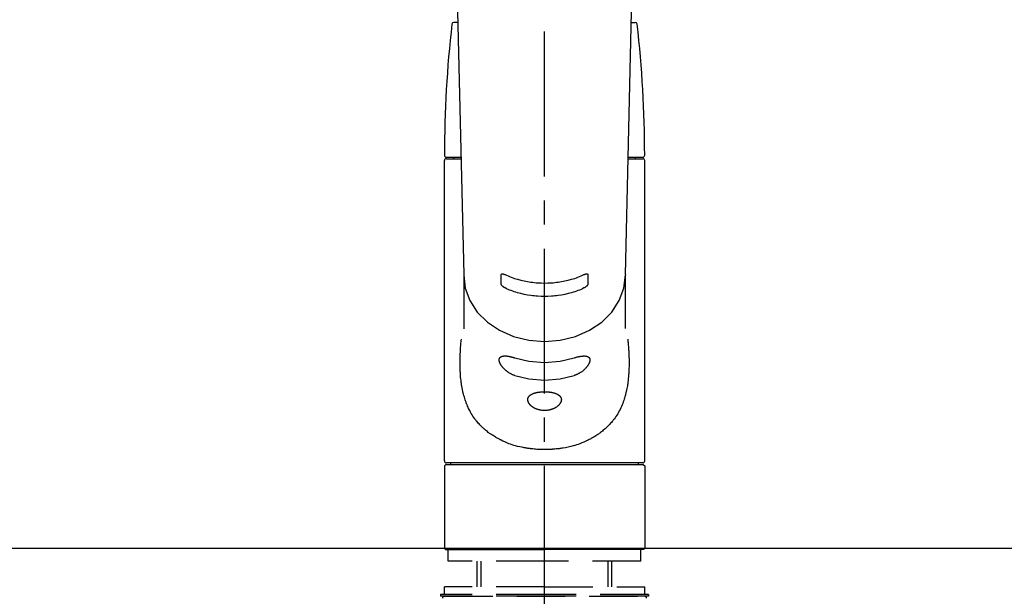
# Model space of a CAD drawing. Extents: x 56059 to 82181, y -21830 to -13430.
# Drawn here: x 72757 to 73012, y -19157 to -19008 of the extents above; entities that cross this region are included whole.
import ezdxf

# ---------------------------------------------------------------- set-up
doc = ezdxf.new("R2010")
doc.units = 0
doc.header["$LTSCALE"] = 50
doc.header["$MEASUREMENT"] = 0
for name, pattern in [('CENTER2', [1.125, 0.75, -0.125, 0.125, -0.125]), ('DASHED', [0.75, 0.5, -0.25]), ('HIDDEN', [0.375, 0.25, -0.125])]:
    doc.linetypes.add(name, pattern=pattern)
doc.layers.add('126-甲板', color=2, linetype='CONTINUOUS')
doc.layers.add('150-機器', color=8, linetype='CONTINUOUS')

msp = doc.modelspace()

# ---------------------------------------------------------------- linework, layer by layer
at = {"layer": '126-甲板'}
msp.add_lwpolyline([(73501.64, -19144.89), (71235.64, -19144.89), (71235.64, -19184.89), (73501.64, -19184.89)], close=True, dxfattribs=at)
at = {"layer": '150-機器', "color": 161, "linetype": 'CENTER2'}
msp.add_line((72892.64, -19217.27), (72892.64, -18885.28), dxfattribs=at)
at = {"layer": '150-機器', "color": 13, "linetype": 'Continuous'}
for p, q in [((72869.7, -18989.13), (72871.69, -19073.94)), ((72913.58, -19073.94), (72915.57, -18989.13)), ((72870.16, -19008.65), (72869.14, -19008.65)), ((72915.11, -19008.65), (72916.13, -19008.65)), ((72866.7, -19122.25), (72866.7, -19044.45)), ((72867.2, -19043.55), (72870.95, -19043.55)), ((72867.2, -19043.95), (72870.96, -19043.95)), ((72869.1, -19043.95), (72869.1, -19043.55)), ((72914.31, -19043.95), (72918.07, -19043.95)), ((72914.32, -19043.55), (72918.07, -19043.55)), ((72916.17, -19043.95), (72916.17, -19043.55)), ((72918.57, -19122.25), (72918.57, -19044.45)), ((72871.69, -19073.92), (72871.69, -19074.04)), ((72871.69, -19074.15), (72871.69, -19088.04)), ((72913.58, -19073.92), (72913.58, -19074.15)), ((72913.58, -19087.94), (72913.58, -19074.15)), ((72866.7, -19123.54), (72867, -19123.24)), ((72866.7, -19123.54), (72866.7, -19144.89)), ((72892.64, -19123.24), (72867, -19123.24)), ((72918.07, -19122.74), (72867.2, -19122.74)), ((72918.27, -19123.24), (72892.64, -19123.24)), ((72918.27, -19123.24), (72918.57, -19123.54)), ((72918.57, -19123.54), (72918.57, -19133.71)), ((72918.57, -19133.71), (72918.57, -19144.89)), ((72867, -19145.18), (72866.7, -19144.89)), ((72867, -19145.18), (72892.64, -19145.18)), ((72918.27, -19145.18), (72892.64, -19145.18)), ((72918.57, -19144.89), (72918.27, -19145.18))]:
    msp.add_line(p, q, dxfattribs=at)
at = {"layer": '150-機器', "color": 161, "linetype": 'HIDDEN', "ltscale": 4}
msp.add_line((73294.14, -19144.89), (72491.14, -19144.89), dxfattribs=at)
at = {"layer": '150-機器', "color": 13, "linetype": 'DASHED', "ltscale": 0.5}
for p, q in [((72867.7, -19148.18), (72867.7, -19145.18)), ((72917.57, -19148.18), (72917.57, -19145.18)), ((72892.64, -19148.18), (72867.7, -19148.18)), ((72875.18, -19154.82), (72875.18, -19148.18)), ((72876.2, -19154.82), (72876.2, -19148.18)), ((72917.57, -19148.18), (72892.64, -19148.18)), ((72909.08, -19154.82), (72909.08, -19148.18)), ((72910.09, -19154.82), (72910.09, -19148.18)), ((72892.64, -19154.82), (72866.7, -19154.82)), ((72866.7, -19156.81), (72866.7, -19154.82)), ((72892.64, -19154.82), (72918.57, -19154.82)), ((72918.57, -19156.81), (72918.57, -19154.82)), ((72892.64, -19156.81), (72865.71, -19156.81)), ((72865.71, -19156.81), (72865.71, -19157.31)), ((72892.64, -19157.31), (72865.71, -19157.31)), ((72866.7, -19157.31), (72918.57, -19157.31)), ((72919.56, -19156.81), (72892.64, -19156.81)), ((72919.56, -19157.31), (72892.64, -19157.31)), ((72919.56, -19156.81), (72919.56, -19157.31))]:
    msp.add_line(p, q, dxfattribs=at)
at = {"layer": '150-機器', "color": 13, "linetype": 'Continuous'}
for points in [[(72871.69, -19074.15), (72871.69, -19074.15), (72872.09, -19077.5), (72873.29, -19080.71), (72875.22, -19083.68), (72877.83, -19086.28), (72881, -19088.41), (72884.62, -19090), (72888.55, -19090.98), (72892.64, -19091.31), (72896.72, -19090.98), (72900.65, -19090), (72904.27, -19088.41), (72907.45, -19086.28), (72910.05, -19083.68), (72911.99, -19080.71), (72913.18, -19077.5), (72913.58, -19074.15)], [(72881.4, -19074.03), (72881.4, -19074.03), (72881.4, -19074.03), (72881.4, -19074.02), (72881.4, -19074.02), (72881.4, -19074.02), (72881.4, -19074.01), (72881.4, -19074), (72881.4, -19074), (72881.4, -19073.99), (72881.41, -19073.98), (72881.41, -19073.97), (72881.41, -19073.96), (72881.42, -19073.95), (72881.42, -19073.94), (72881.42, -19073.93), (72881.43, -19073.92), (72881.43, -19073.91), (72881.44, -19073.9), (72881.45, -19073.89), (72881.45, -19073.88), (72881.46, -19073.87), (72881.48, -19073.86), (72881.49, -19073.85), (72881.5, -19073.84), (72881.52, -19073.83), (72881.55, -19073.81), (72881.57, -19073.81), (72881.59, -19073.8), (72881.62, -19073.79), (72881.66, -19073.79), (72881.69, -19073.78), (72881.73, -19073.78), (72881.76, -19073.78), (72881.8, -19073.79), (72881.84, -19073.79), (72881.88, -19073.79), (72881.93, -19073.8), (72881.97, -19073.81), (72882.01, -19073.82), (72882.05, -19073.83), (72882.09, -19073.84), (72882.13, -19073.85), (72882.17, -19073.86), (72882.21, -19073.88), (72882.24, -19073.89), (72882.27, -19073.9), (72882.3, -19073.91), (72882.33, -19073.92), (72882.35, -19073.93), (72882.36, -19073.94), (72882.38, -19073.94), (72882.39, -19073.95), (72882.4, -19073.95), (72882.41, -19073.96), (72882.42, -19073.96), (72882.42, -19073.96)], [(72881.4, -19076.38), (72881.4, -19076.19), (72881.4, -19075.99), (72881.4, -19075.8), (72881.4, -19075.6), (72881.4, -19075.4), (72881.4, -19075.21), (72881.4, -19075.01), (72881.4, -19074.82), (72881.4, -19074.62), (72881.4, -19074.43), (72881.4, -19074.23), (72881.4, -19074.03)], [(72882.42, -19073.96), (72882.81, -19074.15), (72883.2, -19074.33), (72883.59, -19074.5), (72883.98, -19074.66), (72884.39, -19074.81), (72884.81, -19074.95), (72885.22, -19075.08), (72885.65, -19075.2), (72886.5, -19075.42), (72887.35, -19075.61), (72888.22, -19075.78), (72889.09, -19075.92), (72889.53, -19075.97), (72889.97, -19076.02), (72890.42, -19076.07), (72890.86, -19076.1), (72891.75, -19076.14), (72892.64, -19076.16), (72893.52, -19076.14), (72894.41, -19076.1), (72894.86, -19076.07), (72895.3, -19076.02), (72895.74, -19075.97), (72896.19, -19075.92), (72897.05, -19075.78), (72897.92, -19075.61), (72898.77, -19075.42), (72899.63, -19075.2), (72900.05, -19075.08), (72900.47, -19074.95), (72900.88, -19074.81), (72901.29, -19074.66), (72901.69, -19074.5), (72902.08, -19074.33), (72902.46, -19074.15), (72902.85, -19073.96)], [(72902.85, -19073.96), (72902.86, -19073.96), (72902.86, -19073.96), (72902.87, -19073.95), (72902.88, -19073.95), (72902.9, -19073.94), (72902.91, -19073.94), (72902.93, -19073.93), (72902.94, -19073.92), (72902.97, -19073.91), (72903, -19073.9), (72903.04, -19073.89), (72903.07, -19073.88), (72903.1, -19073.86), (72903.14, -19073.85), (72903.18, -19073.84), (72903.22, -19073.83), (72903.26, -19073.82), (72903.3, -19073.81), (72903.35, -19073.8), (72903.39, -19073.79), (72903.43, -19073.79), (72903.47, -19073.79), (72903.51, -19073.78), (72903.55, -19073.78), (72903.58, -19073.78), (72903.61, -19073.79), (72903.65, -19073.79), (72903.68, -19073.8), (72903.7, -19073.81), (72903.73, -19073.81), (72903.75, -19073.82), (72903.77, -19073.84), (72903.78, -19073.85), (72903.8, -19073.86), (72903.81, -19073.87), (72903.82, -19073.88), (72903.83, -19073.89), (72903.83, -19073.9), (72903.84, -19073.92), (72903.85, -19073.93), (72903.85, -19073.94), (72903.86, -19073.95), (72903.86, -19073.96), (72903.87, -19073.98), (72903.87, -19073.99), (72903.87, -19074), (72903.87, -19074.01), (72903.87, -19074.02), (72903.87, -19074.02), (72903.87, -19074.02), (72903.87, -19074.03), (72903.87, -19074.03)], [(72903.87, -19074.03), (72903.87, -19074.23), (72903.87, -19074.43), (72903.87, -19074.62), (72903.87, -19074.82), (72903.87, -19075.01), (72903.87, -19075.21), (72903.87, -19075.4), (72903.87, -19075.6), (72903.87, -19075.8), (72903.87, -19075.99), (72903.87, -19076.19), (72903.87, -19076.38)], [(72882.42, -19077.43), (72882.41, -19077.43), (72882.41, -19077.42), (72882.4, -19077.42), (72882.39, -19077.42), (72882.38, -19077.41), (72882.36, -19077.4), (72882.34, -19077.4), (72882.33, -19077.39), (72882.3, -19077.37), (72882.27, -19077.36), (72882.24, -19077.34), (72882.21, -19077.32), (72882.17, -19077.3), (72882.13, -19077.28), (72882.09, -19077.25), (72882.05, -19077.23), (72882.01, -19077.2), (72881.97, -19077.16), (72881.92, -19077.13), (72881.88, -19077.1), (72881.84, -19077.06), (72881.8, -19077.03), (72881.76, -19076.99), (72881.73, -19076.96), (72881.69, -19076.92), (72881.66, -19076.89), (72881.62, -19076.85), (72881.59, -19076.81), (72881.57, -19076.78), (72881.55, -19076.75), (72881.52, -19076.72), (72881.5, -19076.68), (72881.49, -19076.66), (72881.48, -19076.63), (72881.46, -19076.61), (72881.45, -19076.58), (72881.44, -19076.57), (72881.44, -19076.55), (72881.43, -19076.53), (72881.42, -19076.51), (72881.42, -19076.5), (72881.41, -19076.48), (72881.41, -19076.46), (72881.4, -19076.44), (72881.4, -19076.43), (72881.4, -19076.42), (72881.4, -19076.41), (72881.4, -19076.4), (72881.4, -19076.4), (72881.4, -19076.39), (72881.4, -19076.39), (72881.4, -19076.38)], [(72902.85, -19077.43), (72902.46, -19077.62), (72902.08, -19077.8), (72901.69, -19077.97), (72901.29, -19078.13), (72900.88, -19078.28), (72900.47, -19078.42), (72900.05, -19078.55), (72899.63, -19078.67), (72898.78, -19078.89), (72897.92, -19079.09), (72897.06, -19079.26), (72896.19, -19079.39), (72895.75, -19079.45), (72895.3, -19079.5), (72894.86, -19079.54), (72894.41, -19079.58), (72893.52, -19079.62), (72892.64, -19079.64), (72891.75, -19079.62), (72890.86, -19079.58), (72890.41, -19079.54), (72889.97, -19079.5), (72889.53, -19079.45), (72889.08, -19079.39), (72888.22, -19079.26), (72887.35, -19079.09), (72886.5, -19078.89), (72885.64, -19078.67), (72885.22, -19078.55), (72884.8, -19078.42), (72884.39, -19078.28), (72883.98, -19078.13), (72883.58, -19077.97), (72883.19, -19077.8), (72882.81, -19077.62), (72882.42, -19077.43)], [(72903.87, -19076.38), (72903.87, -19076.39), (72903.87, -19076.39), (72903.87, -19076.39), (72903.87, -19076.4), (72903.87, -19076.4), (72903.87, -19076.41), (72903.87, -19076.42), (72903.87, -19076.42), (72903.87, -19076.43), (72903.87, -19076.44), (72903.86, -19076.46), (72903.86, -19076.47), (72903.86, -19076.48), (72903.85, -19076.49), (72903.85, -19076.51), (72903.85, -19076.52), (72903.84, -19076.54), (72903.83, -19076.55), (72903.83, -19076.57), (72903.82, -19076.58), (72903.81, -19076.61), (72903.8, -19076.63), (72903.78, -19076.66), (72903.77, -19076.68), (72903.75, -19076.72), (72903.73, -19076.75), (72903.71, -19076.78), (72903.68, -19076.81), (72903.65, -19076.85), (72903.62, -19076.89), (72903.58, -19076.92), (72903.55, -19076.96), (72903.51, -19076.99), (72903.47, -19077.03), (72903.43, -19077.07), (72903.39, -19077.1), (72903.35, -19077.13), (72903.31, -19077.17), (72903.26, -19077.2), (72903.22, -19077.23), (72903.18, -19077.25), (72903.14, -19077.28), (72903.11, -19077.3), (72903.07, -19077.32), (72903.04, -19077.34), (72903.01, -19077.36), (72902.97, -19077.37), (72902.94, -19077.39), (72902.93, -19077.4), (72902.91, -19077.4), (72902.9, -19077.41), (72902.88, -19077.42), (72902.87, -19077.42), (72902.87, -19077.42), (72902.86, -19077.43), (72902.85, -19077.43)], [(72914.19, -19090.71), (72914.2, -19090.82), (72914.21, -19090.93), (72914.22, -19091.04), (72914.23, -19091.14), (72914.24, -19091.25), (72914.25, -19091.36), (72914.26, -19091.47), (72914.27, -19091.58), (72914.3, -19091.92), (72914.33, -19092.27), (72914.36, -19092.62), (72914.39, -19092.96), (72914.4, -19093.2), (72914.42, -19093.44), (72914.43, -19093.68), (72914.45, -19093.92), (72914.47, -19094.4), (72914.49, -19094.87), (72914.5, -19095.35), (72914.51, -19095.83), (72914.52, -19096.07), (72914.52, -19096.31), (72914.52, -19096.55), (72914.53, -19096.79), (72914.52, -19097.15), (72914.52, -19097.51), (72914.51, -19097.87), (72914.5, -19098.23), (72914.49, -19098.35), (72914.49, -19098.47), (72914.48, -19098.59), (72914.48, -19098.71), (72914.47, -19098.95), (72914.46, -19099.19), (72914.44, -19099.43), (72914.43, -19099.67), (72914.42, -19099.79), (72914.41, -19099.9), (72914.4, -19100.02), (72914.39, -19100.14), (72914.36, -19100.5), (72914.33, -19100.85), (72914.3, -19101.2), (72914.26, -19101.56), (72914.23, -19101.79), (72914.2, -19102.02), (72914.17, -19102.25), (72914.14, -19102.49), (72914.08, -19102.83), (72914.02, -19103.17), (72913.95, -19103.52), (72913.88, -19103.86), (72913.85, -19103.97), (72913.83, -19104.09), (72913.81, -19104.2), (72913.78, -19104.31), (72913.73, -19104.53), (72913.68, -19104.75), (72913.62, -19104.98), (72913.56, -19105.2), (72913.53, -19105.3), (72913.5, -19105.41), (72913.47, -19105.52), (72913.44, -19105.63), (72913.35, -19105.95), (72913.25, -19106.27), (72913.15, -19106.59), (72913.04, -19106.9), (72912.97, -19107.11), (72912.89, -19107.31), (72912.81, -19107.51), (72912.73, -19107.72), (72912.56, -19108.11), (72912.38, -19108.51), (72912.19, -19108.9), (72911.99, -19109.28), (72911.89, -19109.46), (72911.79, -19109.65), (72911.69, -19109.83), (72911.58, -19110.01), (72911.36, -19110.36), (72911.14, -19110.71), (72910.9, -19111.05), (72910.66, -19111.39), (72910.53, -19111.55), (72910.41, -19111.72), (72910.28, -19111.88), (72910.15, -19112.04), (72909.95, -19112.27), (72909.74, -19112.5), (72909.53, -19112.73), (72909.31, -19112.96), (72909.24, -19113.03), (72909.17, -19113.1), (72909.09, -19113.18), (72909.02, -19113.25), (72908.87, -19113.4), (72908.72, -19113.54), (72908.57, -19113.69), (72908.41, -19113.83), (72908.34, -19113.9), (72908.26, -19113.97), (72908.18, -19114.03), (72908.1, -19114.1), (72907.86, -19114.31), (72907.62, -19114.51), (72907.38, -19114.71), (72907.13, -19114.9), (72906.96, -19115.02), (72906.79, -19115.15), (72906.62, -19115.27), (72906.45, -19115.39), (72906.18, -19115.56), (72905.91, -19115.73), (72905.63, -19115.9), (72905.36, -19116.06), (72905.26, -19116.11), (72905.17, -19116.17), (72905.08, -19116.22), (72904.98, -19116.27), (72904.79, -19116.38), (72904.6, -19116.48), (72904.41, -19116.59), (72904.21, -19116.68), (72904.11, -19116.73), (72904.01, -19116.78), (72903.91, -19116.83), (72903.81, -19116.88), (72903.32, -19117.12), (72902.82, -19117.36), (72902.31, -19117.59), (72901.8, -19117.8), (72901.38, -19117.96), (72900.95, -19118.1), (72900.52, -19118.23), (72900.08, -19118.36), (72899.4, -19118.53), (72898.72, -19118.67), (72898.03, -19118.81), (72897.34, -19118.93), (72897.1, -19118.97), (72896.86, -19119), (72896.63, -19119.04), (72896.39, -19119.07), (72896.03, -19119.12), (72895.68, -19119.15), (72895.32, -19119.19), (72894.96, -19119.22), (72894.84, -19119.22), (72894.72, -19119.23), (72894.6, -19119.24), (72894.48, -19119.25), (72894.24, -19119.27), (72894, -19119.28), (72893.76, -19119.29), (72893.52, -19119.3), (72893.4, -19119.3), (72893.29, -19119.3), (72893.17, -19119.31), (72893.05, -19119.31), (72892.69, -19119.31), (72892.33, -19119.31), (72891.98, -19119.31), (72891.62, -19119.3), (72891.38, -19119.3), (72891.15, -19119.29), (72890.91, -19119.27), (72890.67, -19119.25), (72890.32, -19119.22), (72889.97, -19119.19), (72889.61, -19119.15), (72889.26, -19119.11), (72889.14, -19119.09), (72889.02, -19119.08), (72888.91, -19119.06), (72888.79, -19119.05), (72888.55, -19119.01), (72888.32, -19118.98), (72888.09, -19118.94), (72887.85, -19118.9), (72887.73, -19118.88), (72887.62, -19118.86), (72887.5, -19118.84), (72887.38, -19118.81), (72886.81, -19118.71), (72886.24, -19118.59), (72885.67, -19118.47), (72885.1, -19118.33), (72884.66, -19118.21), (72884.23, -19118.07), (72883.8, -19117.93), (72883.38, -19117.77), (72882.87, -19117.55), (72882.37, -19117.32), (72881.87, -19117.08), (72881.37, -19116.84), (72881.27, -19116.79), (72881.17, -19116.74), (72881.07, -19116.69), (72880.97, -19116.64), (72880.78, -19116.54), (72880.59, -19116.44), (72880.4, -19116.33), (72880.21, -19116.23), (72880.11, -19116.17), (72880.02, -19116.12), (72879.93, -19116.07), (72879.84, -19116.01), (72879.56, -19115.85), (72879.29, -19115.68), (72879.02, -19115.51), (72878.75, -19115.34), (72878.58, -19115.22), (72878.41, -19115.1), (72878.24, -19114.97), (72878.07, -19114.85), (72877.82, -19114.65), (72877.58, -19114.46), (72877.34, -19114.25), (72877.11, -19114.05), (72877.03, -19113.98), (72876.95, -19113.91), (72876.88, -19113.84), (72876.8, -19113.77), (72876.65, -19113.63), (72876.49, -19113.49), (72876.34, -19113.35), (72876.2, -19113.2), (72876.12, -19113.12), (72876.05, -19113.05), (72875.98, -19112.97), (72875.91, -19112.9), (72875.69, -19112.67), (72875.48, -19112.44), (72875.27, -19112.21), (72875.07, -19111.97), (72874.94, -19111.82), (72874.81, -19111.65), (72874.69, -19111.49), (72874.57, -19111.32), (72874.32, -19110.99), (72874.09, -19110.64), (72873.87, -19110.29), (72873.65, -19109.94), (72873.54, -19109.76), (72873.44, -19109.58), (72873.34, -19109.39), (72873.24, -19109.21), (72873.1, -19108.92), (72872.96, -19108.62), (72872.82, -19108.33), (72872.69, -19108.03), (72872.65, -19107.93), (72872.61, -19107.83), (72872.57, -19107.73), (72872.52, -19107.63), (72872.44, -19107.43), (72872.36, -19107.22), (72872.29, -19107.02), (72872.21, -19106.81), (72872.17, -19106.71), (72872.14, -19106.61), (72872.1, -19106.5), (72872.07, -19106.4), (72871.96, -19106.08), (72871.86, -19105.76), (72871.77, -19105.44), (72871.67, -19105.12), (72871.62, -19104.9), (72871.56, -19104.68), (72871.51, -19104.46), (72871.46, -19104.24), (72871.37, -19103.78), (72871.28, -19103.32), (72871.2, -19102.86), (72871.12, -19102.4), (72871.09, -19102.17), (72871.06, -19101.93), (72871.03, -19101.7), (72871, -19101.47), (72870.95, -19101), (72870.9, -19100.52), (72870.86, -19100.05), (72870.83, -19099.58), (72870.82, -19099.34), (72870.8, -19099.1), (72870.79, -19098.86), (72870.78, -19098.63), (72870.77, -19098.14), (72870.75, -19097.66), (72870.75, -19097.18), (72870.75, -19096.7), (72870.75, -19096.46), (72870.75, -19096.22), (72870.75, -19095.98), (72870.76, -19095.74), (72870.77, -19095.16), (72870.79, -19094.58), (72870.82, -19094), (72870.85, -19093.42), (72870.87, -19093.08), (72870.89, -19092.74), (72870.92, -19092.4), (72870.94, -19092.06), (72870.98, -19091.73), (72871.01, -19091.39), (72871.05, -19091.05), (72871.08, -19090.71)], [(72884.97, -19100.13), (72884.84, -19100.09), (72884.71, -19100.05), (72884.58, -19100), (72884.45, -19099.96), (72884.32, -19099.9), (72884.19, -19099.85), (72884.06, -19099.78), (72883.94, -19099.72), (72883.76, -19099.61), (72883.58, -19099.5), (72883.4, -19099.39), (72883.22, -19099.27), (72883.16, -19099.23), (72883.11, -19099.19), (72883.05, -19099.15), (72882.99, -19099.11), (72882.88, -19099.03), (72882.77, -19098.94), (72882.67, -19098.86), (72882.56, -19098.77), (72882.51, -19098.72), (72882.46, -19098.68), (72882.41, -19098.63), (72882.36, -19098.58), (72882.26, -19098.49), (72882.16, -19098.4), (72882.07, -19098.3), (72881.97, -19098.2), (72881.93, -19098.15), (72881.89, -19098.1), (72881.84, -19098.06), (72881.8, -19098.01), (72881.74, -19097.93), (72881.68, -19097.86), (72881.63, -19097.78), (72881.57, -19097.71), (72881.55, -19097.68), (72881.53, -19097.66), (72881.52, -19097.63), (72881.5, -19097.61), (72881.46, -19097.56), (72881.43, -19097.51), (72881.39, -19097.46), (72881.36, -19097.4), (72881.35, -19097.38), (72881.33, -19097.35), (72881.31, -19097.33), (72881.3, -19097.3), (72881.25, -19097.23), (72881.21, -19097.15), (72881.17, -19097.08), (72881.13, -19097), (72881.1, -19096.95), (72881.08, -19096.9), (72881.06, -19096.85), (72881.04, -19096.8), (72881.01, -19096.73), (72880.99, -19096.66), (72880.97, -19096.59), (72880.95, -19096.52), (72880.94, -19096.49), (72880.94, -19096.47), (72880.93, -19096.45), (72880.93, -19096.42), (72880.92, -19096.38), (72880.91, -19096.34), (72880.9, -19096.29), (72880.9, -19096.25), (72880.89, -19096.23), (72880.89, -19096.2), (72880.89, -19096.18), (72880.89, -19096.16), (72880.88, -19096.1), (72880.88, -19096.04), (72880.88, -19095.98), (72880.89, -19095.92), (72880.89, -19095.88), (72880.9, -19095.85), (72880.91, -19095.81), (72880.92, -19095.77), (72880.94, -19095.71), (72880.96, -19095.65), (72881, -19095.58), (72881.03, -19095.53), (72881.05, -19095.5), (72881.08, -19095.47), (72881.1, -19095.45), (72881.12, -19095.42), (72881.17, -19095.38), (72881.23, -19095.33), (72881.29, -19095.29), (72881.35, -19095.26), (72881.38, -19095.24), (72881.41, -19095.22), (72881.45, -19095.21), (72881.48, -19095.2), (72881.56, -19095.17), (72881.63, -19095.14), (72881.71, -19095.12), (72881.79, -19095.11), (72881.84, -19095.1), (72881.88, -19095.09), (72881.92, -19095.09), (72881.97, -19095.08), (72882.11, -19095.06), (72882.25, -19095.05), (72882.39, -19095.05), (72882.54, -19095.05), (72882.65, -19095.05), (72882.76, -19095.06), (72882.87, -19095.07), (72882.98, -19095.08), (72883.16, -19095.11), (72883.34, -19095.14), (72883.51, -19095.17), (72883.69, -19095.21), (72883.75, -19095.22), (72883.82, -19095.24), (72883.88, -19095.25), (72883.94, -19095.26), (72884.07, -19095.29), (72884.2, -19095.32), (72884.32, -19095.36), (72884.45, -19095.39), (72884.52, -19095.41), (72884.58, -19095.43), (72884.64, -19095.45), (72884.71, -19095.47), (72884.78, -19095.49), (72884.84, -19095.51), (72884.91, -19095.53), (72884.97, -19095.55)], [(72900.3, -19095.55), (72900.43, -19095.51), (72900.56, -19095.46), (72900.69, -19095.42), (72900.83, -19095.38), (72900.95, -19095.35), (72901.08, -19095.31), (72901.2, -19095.28), (72901.33, -19095.25), (72901.51, -19095.22), (72901.69, -19095.18), (72901.87, -19095.15), (72902.05, -19095.13), (72902.11, -19095.12), (72902.16, -19095.11), (72902.22, -19095.1), (72902.28, -19095.1), (72902.39, -19095.09), (72902.49, -19095.08), (72902.6, -19095.07), (72902.71, -19095.06), (72902.76, -19095.06), (72902.81, -19095.06), (72902.86, -19095.06), (72902.92, -19095.06), (72903.01, -19095.06), (72903.11, -19095.06), (72903.2, -19095.07), (72903.3, -19095.08), (72903.34, -19095.08), (72903.38, -19095.09), (72903.43, -19095.1), (72903.47, -19095.1), (72903.53, -19095.12), (72903.59, -19095.13), (72903.64, -19095.15), (72903.7, -19095.17), (72903.72, -19095.18), (72903.74, -19095.18), (72903.76, -19095.19), (72903.77, -19095.2), (72903.81, -19095.21), (72903.84, -19095.22), (72903.88, -19095.24), (72903.91, -19095.26), (72903.93, -19095.27), (72903.94, -19095.28), (72903.96, -19095.28), (72903.97, -19095.29), (72904.02, -19095.32), (72904.06, -19095.35), (72904.1, -19095.38), (72904.14, -19095.42), (72904.17, -19095.44), (72904.19, -19095.46), (72904.21, -19095.49), (72904.23, -19095.52), (72904.26, -19095.56), (72904.28, -19095.61), (72904.3, -19095.65), (72904.32, -19095.7), (72904.33, -19095.72), (72904.33, -19095.74), (72904.34, -19095.75), (72904.35, -19095.77), (72904.36, -19095.8), (72904.36, -19095.84), (72904.37, -19095.88), (72904.38, -19095.91), (72904.38, -19095.93), (72904.38, -19095.95), (72904.38, -19095.97), (72904.38, -19095.99), (72904.39, -19096.05), (72904.39, -19096.11), (72904.39, -19096.17), (72904.39, -19096.23), (72904.38, -19096.27), (72904.37, -19096.32), (72904.37, -19096.36), (72904.36, -19096.41), (72904.33, -19096.5), (72904.3, -19096.6), (72904.27, -19096.69), (72904.24, -19096.78), (72904.22, -19096.83), (72904.2, -19096.88), (72904.17, -19096.93), (72904.15, -19096.98), (72904.1, -19097.09), (72904.04, -19097.19), (72903.99, -19097.29), (72903.93, -19097.39), (72903.89, -19097.44), (72903.86, -19097.49), (72903.83, -19097.54), (72903.79, -19097.59), (72903.72, -19097.69), (72903.64, -19097.8), (72903.56, -19097.9), (72903.48, -19097.99), (72903.44, -19098.05), (72903.39, -19098.1), (72903.35, -19098.15), (72903.3, -19098.19), (72903.17, -19098.34), (72903.03, -19098.49), (72902.88, -19098.63), (72902.74, -19098.77), (72902.63, -19098.86), (72902.52, -19098.95), (72902.41, -19099.04), (72902.29, -19099.12), (72902.12, -19099.24), (72901.94, -19099.35), (72901.76, -19099.46), (72901.58, -19099.56), (72901.52, -19099.6), (72901.46, -19099.63), (72901.39, -19099.67), (72901.33, -19099.7), (72901.21, -19099.76), (72901.08, -19099.82), (72900.95, -19099.88), (72900.82, -19099.94), (72900.76, -19099.97), (72900.69, -19099.99), (72900.63, -19100.02), (72900.56, -19100.04), (72900.5, -19100.06), (72900.43, -19100.09), (72900.36, -19100.11), (72900.3, -19100.13)], [(72884.97, -19095.55), (72888.55, -19096.41), (72892.64, -19096.74), (72896.72, -19096.41), (72900.3, -19095.55)], [(72884.97, -19100.13), (72888.55, -19100.99), (72892.64, -19101.32), (72896.72, -19100.99), (72900.3, -19100.13)]]:
    msp.add_lwpolyline(points, dxfattribs=at)
msp.add_lwpolyline([(72892.64, -19104.32), (72892.71, -19104.32), (72892.78, -19104.32), (72892.85, -19104.32), (72892.92, -19104.32), (72892.99, -19104.32), (72893.07, -19104.32), (72893.14, -19104.33), (72893.2, -19104.33), (72893.34, -19104.34), (72893.47, -19104.35), (72893.62, -19104.36), (72893.75, -19104.37), (72893.82, -19104.38), (72893.89, -19104.39), (72893.96, -19104.4), (72894.02, -19104.41), (72894.16, -19104.42), (72894.29, -19104.45), (72894.42, -19104.47), (72894.55, -19104.49), (72894.61, -19104.51), (72894.67, -19104.52), (72894.74, -19104.53), (72894.8, -19104.55), (72894.92, -19104.58), (72895.03, -19104.61), (72895.15, -19104.64), (72895.27, -19104.68), (72895.32, -19104.69), (72895.38, -19104.71), (72895.43, -19104.73), (72895.49, -19104.75), (72895.59, -19104.79), (72895.69, -19104.83), (72895.79, -19104.88), (72895.89, -19104.93), (72895.94, -19104.95), (72895.98, -19104.97), (72896.03, -19105), (72896.07, -19105.03), (72896.16, -19105.08), (72896.24, -19105.13), (72896.31, -19105.18), (72896.39, -19105.24), (72896.43, -19105.27), (72896.46, -19105.3), (72896.5, -19105.33), (72896.53, -19105.36), (72896.59, -19105.43), (72896.65, -19105.49), (72896.7, -19105.56), (72896.75, -19105.62), (72896.77, -19105.66), (72896.8, -19105.69), (72896.82, -19105.73), (72896.84, -19105.76), (72896.87, -19105.84), (72896.9, -19105.91), (72896.93, -19105.98), (72896.95, -19106.06), (72896.96, -19106.1), (72896.97, -19106.14), (72896.97, -19106.18), (72896.98, -19106.22), (72896.99, -19106.3), (72896.99, -19106.38), (72896.99, -19106.46), (72896.98, -19106.54), (72896.97, -19106.58), (72896.97, -19106.62), (72896.96, -19106.66), (72896.95, -19106.71), (72896.93, -19106.79), (72896.9, -19106.88), (72896.87, -19106.96), (72896.83, -19107.04), (72896.82, -19107.09), (72896.79, -19107.13), (72896.77, -19107.17), (72896.75, -19107.21), (72896.7, -19107.3), (72896.65, -19107.38), (72896.59, -19107.46), (72896.53, -19107.54), (72896.5, -19107.58), (72896.46, -19107.62), (72896.43, -19107.67), (72896.39, -19107.71), (72896.32, -19107.79), (72896.24, -19107.86), (72896.16, -19107.94), (72896.07, -19108.01), (72896.03, -19108.05), (72895.98, -19108.09), (72895.94, -19108.13), (72895.89, -19108.16), (72895.79, -19108.23), (72895.69, -19108.3), (72895.59, -19108.37), (72895.49, -19108.43), (72895.43, -19108.46), (72895.38, -19108.5), (72895.32, -19108.53), (72895.27, -19108.56), (72895.15, -19108.62), (72895.03, -19108.67), (72894.92, -19108.73), (72894.8, -19108.78), (72894.74, -19108.8), (72894.67, -19108.82), (72894.61, -19108.85), (72894.55, -19108.87), (72894.42, -19108.91), (72894.29, -19108.95), (72894.16, -19108.99), (72894.02, -19109.02), (72893.96, -19109.04), (72893.89, -19109.06), (72893.82, -19109.07), (72893.75, -19109.08), (72893.61, -19109.11), (72893.48, -19109.13), (72893.34, -19109.15), (72893.2, -19109.16), (72893.13, -19109.17), (72893.06, -19109.17), (72892.99, -19109.18), (72892.91, -19109.18), (72892.77, -19109.19), (72892.63, -19109.19), (72892.49, -19109.19), (72892.35, -19109.18), (72892.28, -19109.18), (72892.21, -19109.17), (72892.14, -19109.17), (72892.07, -19109.16), (72891.93, -19109.15), (72891.79, -19109.13), (72891.66, -19109.11), (72891.52, -19109.08), (72891.45, -19109.07), (72891.38, -19109.06), (72891.31, -19109.04), (72891.25, -19109.02), (72891.12, -19108.99), (72890.99, -19108.95), (72890.86, -19108.91), (72890.73, -19108.87), (72890.66, -19108.85), (72890.6, -19108.83), (72890.54, -19108.8), (72890.48, -19108.78), (72890.36, -19108.73), (72890.24, -19108.67), (72890.12, -19108.62), (72890, -19108.56), (72889.95, -19108.53), (72889.89, -19108.5), (72889.84, -19108.47), (72889.79, -19108.43), (72889.68, -19108.37), (72889.58, -19108.3), (72889.48, -19108.23), (72889.38, -19108.16), (72889.34, -19108.13), (72889.29, -19108.09), (72889.24, -19108.05), (72889.2, -19108.01), (72889.12, -19107.94), (72889.03, -19107.86), (72888.96, -19107.79), (72888.88, -19107.7), (72888.85, -19107.67), (72888.81, -19107.63), (72888.78, -19107.58), (72888.74, -19107.54), (72888.68, -19107.46), (72888.63, -19107.38), (72888.57, -19107.3), (72888.52, -19107.21), (72888.5, -19107.17), (72888.48, -19107.13), (72888.46, -19107.08), (72888.44, -19107.04), (72888.4, -19106.96), (72888.37, -19106.88), (72888.35, -19106.79), (72888.32, -19106.71), (72888.31, -19106.67), (72888.31, -19106.63), (72888.3, -19106.58), (72888.29, -19106.54), (72888.29, -19106.46), (72888.28, -19106.38), (72888.29, -19106.3), (72888.29, -19106.22), (72888.3, -19106.18), (72888.31, -19106.14), (72888.31, -19106.1), (72888.32, -19106.06), (72888.34, -19105.99), (72888.37, -19105.91), (72888.4, -19105.84), (72888.44, -19105.77), (72888.46, -19105.73), (72888.48, -19105.69), (72888.5, -19105.66), (72888.52, -19105.62), (72888.57, -19105.55), (72888.63, -19105.49), (72888.68, -19105.42), (72888.74, -19105.36), (72888.78, -19105.33), (72888.81, -19105.3), (72888.84, -19105.27), (72888.88, -19105.24), (72888.96, -19105.19), (72889.03, -19105.13), (72889.12, -19105.08), (72889.2, -19105.03), (72889.24, -19105), (72889.29, -19104.97), (72889.34, -19104.95), (72889.38, -19104.93), (72889.48, -19104.88), (72889.58, -19104.83), (72889.68, -19104.79), (72889.78, -19104.75), (72889.84, -19104.73), (72889.89, -19104.71), (72889.95, -19104.69), (72890, -19104.68), (72890.12, -19104.64), (72890.24, -19104.61), (72890.36, -19104.58), (72890.48, -19104.55), (72890.54, -19104.53), (72890.6, -19104.52), (72890.66, -19104.5), (72890.73, -19104.49), (72890.85, -19104.47), (72890.98, -19104.45), (72891.11, -19104.43), (72891.24, -19104.41), (72891.31, -19104.4), (72891.38, -19104.39), (72891.45, -19104.38), (72891.52, -19104.37), (72891.66, -19104.36), (72891.79, -19104.35), (72891.93, -19104.34), (72892.07, -19104.33), (72892.14, -19104.33), (72892.21, -19104.32), (72892.28, -19104.32), (72892.35, -19104.32), (72892.42, -19104.32), (72892.49, -19104.32), (72892.56, -19104.32), (72892.64, -19104.32)], close=True, dxfattribs=at)
for centre, radius, start, end in [((72869.14, -19009.15), 0.499, 90, 173.4651), ((72916.13, -19009.15), 0.499, 6.5349, 90), ((73165.91, -19043.14), 299.21, 173.4651, 179.9836), ((72619.36, -19043.14), 299.21, 0.0164, 6.5349), ((72867.2, -19043.06), 0.499, 179.9836, 270), ((72867.2, -19044.45), 0.499, 90, 180), ((72918.07, -19043.06), 0.499, 270, 0.0164), ((72918.07, -19044.45), 0.499, 0, 90), ((72867.2, -19122.25), 0.499, 180, 270), ((72868.75, -19122.74), 0.499, 180, 270), ((72916.52, -19122.74), 0.499, 270, 0), ((72918.07, -19122.25), 0.499, 270, 0)]:
    msp.add_arc(centre, radius, start, end, dxfattribs=at)
at = {"layer": '150-機器', "color": 13, "linetype": 'DASHED', "ltscale": 0.5}
for centre, start, end in [((72866.7, -19157.81), 90, 180), ((72918.57, -19157.81), 0, 90)]:
    msp.add_arc(centre, 0.499, start, end, dxfattribs=at)

doc.saveas('drawing.dxf')
